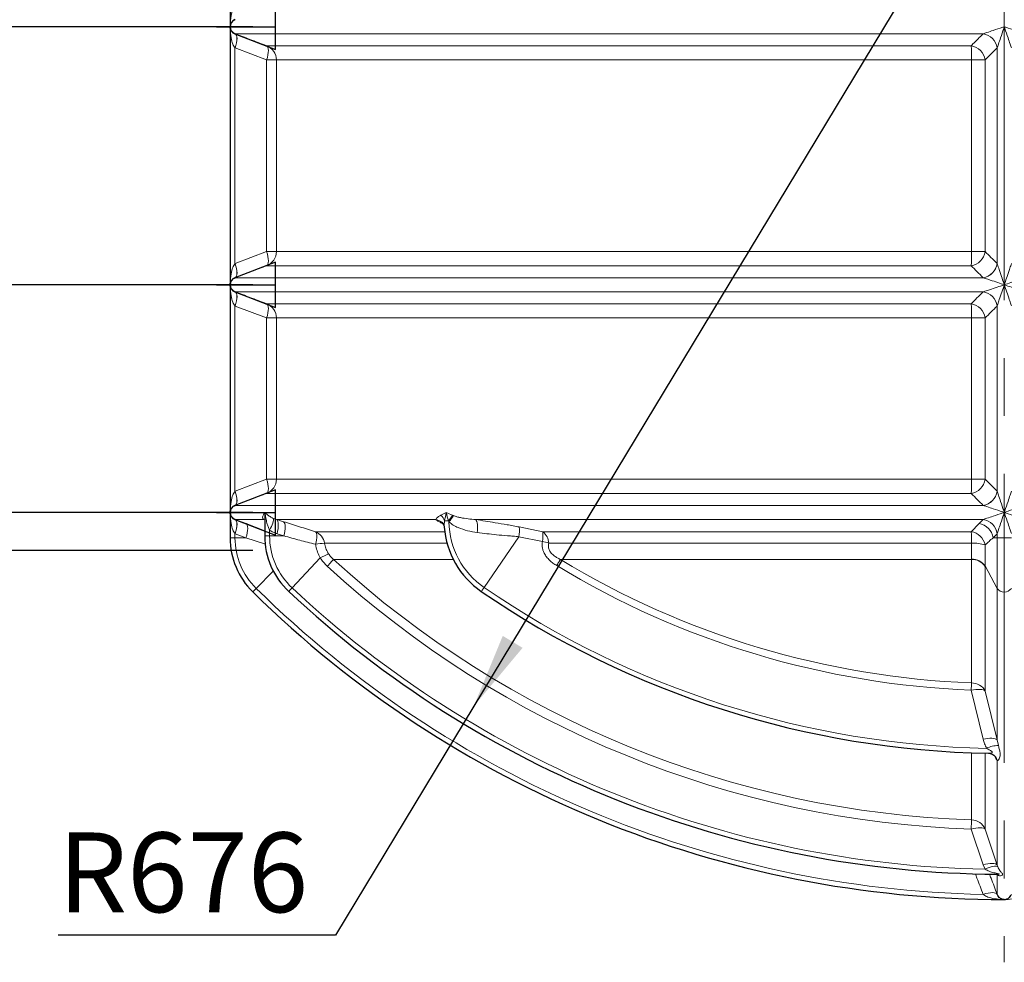
# Model space of a CAD drawing. Units: millimetres. Extents: x 0 to 420, y 0 to 297.
# Drawn here: x 69 to 112, y 110 to 152 of the extents above; entities that cross this region are included whole.
import ezdxf

# ---------------------------------------------------------------- set-up
doc = ezdxf.new("R2010")
doc.units = ezdxf.units.MM
doc.linetypes.add('CENTERX2', pattern=[20.32, 12.7, -2.54, 2.54, -2.54])
doc.layers.add('FORMAT', color=7, linetype='Continuous')
doc.styles.add('SLDTEXTSTYLE0', font='TXT', dxfattribs={"width": 0.75})
doc.dimstyles.new('SLDDIMSTYLE0', dxfattribs={"dimtxt": 3.5, "dimasz": 3.302, "dimexe": 0, "dimexo": 0.0625, "dimgap": 0.875, "dimtad": 1, "dimdec": 1, "dimlfac": 15, "dimrnd": 1e-09, "dimzin": 12, "dimdsep": 46, "dimtxsty": 'SLDTEXTSTYLE0', "dimsah": 1, "dimcen": 0.09, "dimadec": 0, "dimazin": 3, "dimtfac": 1, "dimtdec": 1, "dimtofl": 0, "dimtmove": 0, "dimatfit": 3, "dimfxl": 0, "dimfrac": 2, "dimtolj": 1, "dimtzin": 12, "dimarcsym": 0})
doc.dimstyles.new('SLDDIMSTYLE2', dxfattribs={"dimtxt": 3.5, "dimasz": 3.302, "dimexe": 0, "dimexo": 0.0625, "dimgap": 0.875, "dimtad": 0, "dimtih": 1, "dimtoh": 1, "dimdec": 1, "dimlfac": 15, "dimrnd": 1e-09, "dimzin": 12, "dimdsep": 46, "dimtxsty": 'SLDTEXTSTYLE0', "dimsah": 1, "dimcen": 0, "dimadec": 0, "dimazin": 3, "dimtfac": 1, "dimtdec": 1, "dimtofl": 0, "dimtmove": 0, "dimatfit": 3, "dimfxl": 0, "dimfrac": 2, "dimtolj": 1, "dimtzin": 12, "dimarcsym": 0})

# ---------------------------------------------------------------- blocks, each defined once
blk = doc.blocks.new('_D_10')
at = {"layer": 'FORMAT', "color": 7}
for p, q in [((78.84, 164.642), (57.712, 164.642)), ((58.712, 164.642), (58.712, 151.309)), ((78.84, 151.309), (57.712, 151.309))]:
    blk.add_line(p, q, dxfattribs=at)
for points in [[(58.712, 164.642), (58.204, 161.34), (59.22, 161.34)], [(58.712, 151.309), (59.22, 154.611), (58.204, 154.611)]]:
    blk.add_solid(points, dxfattribs=at)
at = {"layer": 'FORMAT', "color": 7, "insert": (54.201, 153.572), "char_height": 3.5, "attachment_point": 1, "rotation": 90, "style": 'SLDTEXTSTYLE0'}
blk.add_mtext('200', dxfattribs=at)
blk = doc.blocks.new('_D_11')
at = {"layer": 'FORMAT', "color": 7}
for p, q in [((78.84, 151.309), (57.712, 151.309)), ((58.712, 151.309), (58.712, 139.976)), ((78.84, 139.976), (57.712, 139.976))]:
    blk.add_line(p, q, dxfattribs=at)
for points in [[(58.712, 151.309), (58.204, 148.007), (59.22, 148.007)], [(58.712, 139.976), (59.22, 143.278), (58.204, 143.278)]]:
    blk.add_solid(points, dxfattribs=at)
at = {"layer": 'FORMAT', "color": 7, "insert": (54.201, 141.577), "char_height": 3.5, "attachment_point": 1, "rotation": 90, "style": 'SLDTEXTSTYLE0'}
blk.add_mtext('170', dxfattribs=at)
blk = doc.blocks.new('_D_12')
at = {"layer": 'FORMAT', "color": 7}
for p, q in [((78.84, 139.976), (57.712, 139.976)), ((58.712, 139.976), (58.712, 129.976)), ((78.84, 129.976), (57.712, 129.976))]:
    blk.add_line(p, q, dxfattribs=at)
for points in [[(58.712, 139.976), (58.204, 136.674), (59.22, 136.674)], [(58.712, 129.976), (59.22, 133.278), (58.204, 133.278)]]:
    blk.add_solid(points, dxfattribs=at)
at = {"layer": 'FORMAT', "color": 7, "insert": (54.201, 131.08), "char_height": 3.5, "attachment_point": 1, "rotation": 90, "style": 'SLDTEXTSTYLE0'}
blk.add_mtext('150', dxfattribs=at)
blk = doc.blocks.new('_D_13')
at = {"layer": 'FORMAT', "color": 7}
for p, q in [((111.84, 160.042), (88.542, 121.465)), ((88.542, 121.465), (82.467, 111.406)), ((82.467, 111.406), (70.287, 111.406))]:
    blk.add_line(p, q, dxfattribs=at)
blk.add_solid([(88.542, 121.465), (90.684, 124.029), (89.814, 124.554)], dxfattribs=at)
at = {"layer": 'FORMAT', "color": 7, "insert": (70.287, 115.918), "char_height": 3.5, "attachment_point": 1, "style": 'SLDTEXTSTYLE0'}
blk.add_mtext('R676', dxfattribs=at)
blk = doc.blocks.new('_D_14')
at = {"layer": 'FORMAT', "color": 7}
for p, q in [((136.507, 250.976), (168.878, 250.976)), ((167.878, 250.976), (167.878, 114.976)), ((112.84, 114.976), (168.878, 114.976))]:
    blk.add_line(p, q, dxfattribs=at)
for points in [[(167.878, 250.976), (167.37, 247.674), (168.386, 247.674)], [(167.878, 114.976), (168.386, 118.278), (167.37, 118.278)]]:
    blk.add_solid(points, dxfattribs=at)
at = {"layer": 'FORMAT', "color": 7, "insert": (163.366, 180.942), "char_height": 3.5, "attachment_point": 1, "rotation": 90, "style": 'SLDTEXTSTYLE0'}
blk.add_mtext('2040', dxfattribs=at)
blk = doc.blocks.new('_D_16')
at = {"layer": 'FORMAT', "color": 7}
for p, q in [((87.173, 250.976), (50.674, 250.976)), ((51.674, 128.309), (51.674, 250.976)), ((78.84, 128.309), (50.674, 128.309))]:
    blk.add_line(p, q, dxfattribs=at)
for points in [[(51.674, 250.976), (51.166, 247.674), (52.182, 247.674)], [(51.674, 128.309), (52.182, 131.611), (51.166, 131.611)]]:
    blk.add_solid(points, dxfattribs=at)
at = {"layer": 'FORMAT', "color": 7, "insert": (47.162, 186.808), "char_height": 3.5, "attachment_point": 1, "rotation": 90, "style": 'SLDTEXTSTYLE0'}
blk.add_mtext('1840', dxfattribs=at)

msp = doc.modelspace()

# ---------------------------------------------------------------- linework, layer by layer
at = {"color": 7, "linetype": 'Continuous', "lineweight": 30}
for p, q in [((77.84, 164.6423), (77.84, 151.309)), ((77.84, 151.309), (77.84, 139.9756)), ((77.84, 139.9756), (77.84, 129.9756)), ((77.84, 129.9756), (77.84, 128.8628)), ((79.3594, 129.6897), (79.3594, 128.947))]:
    msp.add_line(p, q, dxfattribs=at)
at = {"color": 7, "linetype": 'Continuous'}
for p, q in [((79.84, 150.309), (79.84, 152.309)), ((78.0534, 150.998), (79.84, 150.309)), ((79.84, 140.9756), (78.0534, 140.2866)), ((79.84, 138.9756), (79.84, 140.9756)), ((78.0534, 139.6646), (79.84, 138.9756)), ((79.84, 130.9756), (78.0534, 130.2866)), ((79.84, 128.9756), (79.84, 130.9756)), ((78.0534, 129.6646), (79.84, 128.9756))]:
    msp.add_line(p, q, dxfattribs=at)
at = {"color": 7, "linetype": 'CENTERX2'}
for p, q in [((77.2469, 151.309), (79.84, 151.309)), ((77.2469, 139.9756), (79.84, 139.9756)), ((77.2469, 129.9756), (79.84, 129.9756))]:
    msp.add_line(p, q, dxfattribs=at)
at = {"color": 8, "linetype": 'Continuous', "lineweight": 0}
for p, q in [((78.0662, 150.998), (78.0628, 150.9993)), ((110.9086, 150.998), (78.0662, 150.998)), ((110.9127, 150.9993), (110.9086, 150.998)), ((78.0543, 150.3799), (78.0645, 150.3759)), ((78.0543, 140.9047), (78.0543, 150.3799)), ((78.0645, 150.3759), (79.4443, 149.8515)), ((110.3853, 150.4736), (79.4459, 150.4736)), ((110.9973, 149.8515), (111.5247, 150.3759)), ((111.5247, 150.3759), (111.5286, 150.3799)), ((111.5286, 140.9047), (111.5286, 150.3799)), ((79.8722, 149.8515), (79.4443, 149.8515)), ((79.4443, 149.8515), (79.4443, 141.4331)), ((79.8722, 149.8515), (110.4044, 149.8515)), ((79.8722, 141.4331), (79.8722, 149.8515)), ((110.4044, 149.8515), (110.4044, 141.4331)), ((110.9973, 149.8515), (110.4044, 149.8515)), ((110.9973, 141.4331), (110.9973, 149.8515)), ((79.4443, 141.4331), (78.0645, 140.9087)), ((79.8722, 141.4331), (79.4443, 141.4331)), ((110.4044, 141.4331), (79.8722, 141.4331)), ((110.9973, 141.4331), (110.4044, 141.4331)), ((78.0645, 140.9087), (78.0543, 140.9047)), ((79.4459, 140.811), (110.3853, 140.811)), ((111.5286, 140.9047), (111.5247, 140.9087)), ((78.0628, 140.2853), (78.0662, 140.2866)), ((110.9086, 140.2866), (78.0662, 140.2866)), ((110.9086, 140.2866), (110.9127, 140.2853)), ((78.0662, 139.6646), (78.0628, 139.6659)), ((110.9086, 139.6646), (78.0662, 139.6646)), ((110.9127, 139.6659), (110.9086, 139.6646)), ((78.0543, 139.0466), (78.0645, 139.0426)), ((78.0543, 130.9047), (78.0543, 139.0466)), ((78.0645, 139.0426), (79.4443, 138.5182)), ((110.3853, 139.1402), (79.4459, 139.1402)), ((111.5247, 139.0426), (111.5286, 139.0466)), ((111.5286, 130.9047), (111.5286, 139.0466)), ((79.8722, 138.5182), (79.4443, 138.5182)), ((79.4443, 138.5182), (79.4443, 131.4331)), ((79.8722, 138.5182), (110.4044, 138.5182)), ((79.8722, 131.4331), (79.8722, 138.5182)), ((110.4044, 138.5182), (110.4044, 131.4331)), ((110.9973, 138.5182), (110.4044, 138.5182)), ((110.9973, 131.4331), (110.9973, 138.5182)), ((79.4443, 131.4331), (78.0645, 130.9087)), ((79.8722, 131.4331), (79.4443, 131.4331)), ((110.4044, 131.4331), (79.8722, 131.4331)), ((110.9973, 131.4331), (110.4044, 131.4331)), ((111.5247, 130.9087), (110.9973, 131.4331)), ((78.0645, 130.9087), (78.0543, 130.9047)), ((79.4459, 130.811), (110.3853, 130.811)), ((111.5286, 130.9047), (111.5247, 130.9087)), ((78.0628, 130.2853), (78.0662, 130.2866)), ((110.9086, 130.2866), (78.0662, 130.2866)), ((110.9086, 130.2866), (110.9127, 130.2853)), ((87.6437, 129.8358), (87.6042, 129.8523)), ((78.0662, 129.6646), (78.0628, 129.6659)), ((79.3139, 129.6646), (78.0662, 129.6646)), ((78.5381, 129.4848), (78.0662, 129.6646)), ((79.3594, 129.1729), (78.5381, 129.4848)), ((79.3586, 129.6496), (79.3139, 129.6646)), ((79.3139, 129.6646), (79.3594, 129.645)), ((79.8876, 129.6646), (79.7315, 129.7164)), ((86.8721, 129.6646), (79.8876, 129.6646)), ((80.1898, 129.569), (79.8876, 129.6646)), ((87.4346, 129.6057), (87.2613, 129.6057)), ((110.9086, 129.6646), (88.6251, 129.6646)), ((91.573, 129.1278), (90.5418, 129.3363)), ((110.7296, 129.4848), (110.3855, 129.1278)), ((110.9086, 129.6646), (110.7296, 129.4848)), ((110.9127, 129.6659), (110.9086, 129.6646)), ((77.84, 128.8628), (78.0543, 128.8628)), ((78.0543, 129.0466), (78.0645, 129.0426)), ((78.0543, 128.8628), (78.0543, 129.0466)), ((78.0543, 128.8628), (78.5364, 128.8628)), ((78.0645, 129.0426), (78.5364, 128.8628)), ((78.5364, 128.8628), (79.3918, 128.5761)), ((79.5733, 128.947), (79.3594, 128.947)), ((79.5733, 128.947), (79.5733, 129.1978)), ((80.2024, 128.947), (79.5733, 128.947)), ((79.8997, 129.0426), (80.2024, 128.947)), ((87.2678, 129.1278), (81.5942, 129.1278)), ((90.5216, 128.9114), (88.9936, 126.68)), ((90.5216, 128.9114), (91.5528, 128.7064)), ((110.3855, 129.1278), (91.573, 129.1278)), ((111.3443, 128.8628), (111.5247, 129.0426)), ((111.3443, 128.8628), (111.5286, 128.8628)), ((111.5247, 129.0426), (111.5286, 129.0466)), ((111.5286, 128.8628), (111.5286, 129.0466)), ((112.1514, 128.8628), (111.5286, 128.8628)), ((111.5286, 128.8628), (111.5286, 126.6391)), ((81.9827, 128.6248), (87.3675, 128.6248)), ((91.8333, 128.6248), (110.4042, 128.6248)), ((81.8006, 127.9787), (80.5648, 126.6596)), ((87.6403, 127.9122), (82.3797, 127.9122)), ((110.3995, 127.9122), (92.3462, 127.9122)), ((110.3997, 127.9234), (110.3995, 127.9122)), ((110.3995, 127.9122), (110.3995, 122.4887)), ((111.0008, 127.6234), (111.5286, 126.6391)), ((111.0009, 127.6067), (111.0008, 127.6234)), ((111.0009, 122.1316), (111.0009, 127.6067)), ((78.9862, 126.6391), (79.737, 127.4024)), ((111.5286, 126.6391), (111.5286, 119.9823)), ((110.3873, 122.1719), (110.9115, 120.0176)), ((111.5286, 119.9823), (111.0009, 122.1316)), ((111.5793, 119.7326), (111.5286, 119.9823)), ((110.3995, 119.4189), (110.3995, 116.4743)), ((111.0009, 116.06), (111.0009, 119.402)), ((111.5286, 119.0727), (111.5286, 114.4874)), ((110.3861, 116.0686), (110.9108, 114.4948)), ((111.5286, 114.4874), (111.0009, 116.06)), ((110.9108, 114.4948), (110.9929, 114.3058)), ((111.5561, 114.4069), (111.5286, 114.4874)), ((111.5286, 114.0851), (111.5286, 113.1991))]:
    msp.add_line(p, q, dxfattribs=at)
at = {"color": 8, "linetype": 'Continuous', "lineweight": 0, "flags": 128}
for points in [[(78.0628, 150.9993), (78.0953, 150.9737), (78.119, 150.9292), (78.133, 150.8673), (78.1369, 150.7898), (78.1307, 150.6993), (78.1144, 150.5987), (78.0887, 150.4911), (78.0543, 150.3799)], [(78.0662, 150.998), (78.0993, 150.9726), (78.1236, 150.9282), (78.1384, 150.8661), (78.1432, 150.7883), (78.1379, 150.6973), (78.1227, 150.5961), (78.0979, 150.4878), (78.0645, 150.3759)], [(79.4459, 150.4736), (79.4786, 150.4477), (79.5026, 150.4029), (79.5173, 150.3406), (79.5221, 150.2629), (79.5169, 150.172), (79.5018, 150.071), (79.4773, 149.963), (79.4443, 149.8515)], [(79.4443, 141.4331), (79.4773, 141.3216), (79.5018, 141.2136), (79.5169, 141.1126), (79.5221, 141.0217), (79.5173, 140.9439), (79.5026, 140.8817), (79.4786, 140.8369), (79.4459, 140.811)], [(78.0543, 140.9047), (78.0887, 140.7935), (78.1144, 140.6859), (78.1307, 140.5853), (78.1369, 140.4948), (78.133, 140.4173), (78.119, 140.3554), (78.0953, 140.3109), (78.0628, 140.2853)], [(78.0645, 140.9087), (78.0979, 140.7968), (78.1227, 140.6885), (78.1379, 140.5873), (78.1432, 140.4963), (78.1384, 140.4185), (78.1236, 140.3564), (78.0993, 140.312), (78.0662, 140.2866)], [(78.0628, 139.6659), (78.0953, 139.6404), (78.119, 139.5959), (78.133, 139.5339), (78.1369, 139.4565), (78.1307, 139.366), (78.1144, 139.2653), (78.0887, 139.1577), (78.0543, 139.0466)], [(78.0662, 139.6646), (78.0993, 139.6393), (78.1236, 139.5948), (78.1384, 139.5327), (78.1432, 139.455), (78.1379, 139.364), (78.1227, 139.2628), (78.0979, 139.1545), (78.0645, 139.0426)], [(79.4459, 139.1402), (79.4786, 139.1144), (79.5026, 139.0696), (79.5173, 139.0073), (79.5221, 138.9295), (79.5169, 138.8387), (79.5018, 138.7377), (79.4773, 138.6297), (79.4443, 138.5182)], [(79.4443, 131.4331), (79.4773, 131.3215), (79.5018, 131.2136), (79.5169, 131.1126), (79.5221, 131.0217), (79.5173, 130.9439), (79.5026, 130.8817), (79.4786, 130.8369), (79.4459, 130.811)], [(78.0543, 130.9047), (78.0887, 130.7935), (78.1144, 130.6859), (78.1307, 130.5853), (78.1369, 130.4948), (78.133, 130.4173), (78.119, 130.3554), (78.0953, 130.3109), (78.0628, 130.2853)], [(78.0645, 130.9087), (78.0979, 130.7968), (78.1227, 130.6885), (78.1379, 130.5873), (78.1432, 130.4963), (78.1384, 130.4185), (78.1236, 130.3564), (78.0993, 130.312), (78.0662, 130.2866)], [(78.0628, 129.6659), (78.0953, 129.6404), (78.119, 129.5959), (78.133, 129.5339), (78.1369, 129.4565), (78.1307, 129.366), (78.1144, 129.2653), (78.0887, 129.1577), (78.0543, 129.0466)], [(78.0662, 129.6646), (78.0993, 129.6393), (78.1236, 129.5948), (78.1384, 129.5327), (78.1432, 129.455), (78.1379, 129.364), (78.1227, 129.2628), (78.0979, 129.1545), (78.0645, 129.0426)], [(78.5381, 129.4848), (78.571, 129.4593), (78.5953, 129.4148), (78.61, 129.3526), (78.6149, 129.2748), (78.6096, 129.1839), (78.5944, 129.0827), (78.5697, 128.9746), (78.5364, 128.8628)], [(79.7315, 129.7164), (79.7399, 129.6782), (79.7399, 129.63), (79.7313, 129.5727), (79.7144, 129.5076), (79.6896, 129.436), (79.6573, 129.3595), (79.6183, 129.2795), (79.5733, 129.1978)], [(79.8876, 129.6646), (79.9163, 129.6314), (79.938, 129.5817), (79.9518, 129.517), (79.9576, 129.439), (79.9551, 129.35), (79.9443, 129.2524), (79.9257, 129.149), (79.8997, 129.0426)], [(80.1898, 129.569), (80.2185, 129.5356), (80.2401, 129.4859), (80.254, 129.4211), (80.2598, 129.3432), (80.2573, 129.2542), (80.2467, 129.1567), (80.2282, 129.0533), (80.2024, 128.947)], [(88.6935, 129.0944), (88.7022, 129.1884), (88.7059, 129.2794), (88.7045, 129.3655), (88.6979, 129.4448), (88.6864, 129.5158), (88.6702, 129.5769), (88.6496, 129.6268), (88.6251, 129.6646)], [(81.5942, 129.1278), (81.616, 129.0985), (81.6321, 129.0553), (81.6421, 128.9992), (81.6457, 128.9316), (81.6428, 128.854), (81.6336, 128.7683), (81.6183, 128.6765), (81.5971, 128.5807)], [(82.1054, 127.613), (82.154, 127.666), (82.1996, 127.7158), (82.2417, 127.7616), (82.2796, 127.803), (82.3127, 127.8391), (82.3407, 127.8697), (82.3632, 127.8942), (82.3797, 127.9122)], [(92.1818, 127.6412), (92.2064, 127.6817), (92.2301, 127.7208), (92.2528, 127.7582), (92.2743, 127.7937), (92.2945, 127.827), (92.3133, 127.858), (92.3306, 127.8865), (92.3462, 127.9122)], [(78.8359, 126.4863), (78.838, 126.4885), (78.8546, 126.5053), (78.8864, 126.5377), (78.9314, 126.5834), (78.9862, 126.6391)], [(80.5648, 126.6596), (80.5114, 126.6026), (80.4677, 126.5559), (80.4367, 126.5228), (80.4206, 126.5057), (80.4185, 126.5035)], [(88.9936, 126.68), (88.9495, 126.6157), (88.9134, 126.5629), (88.8877, 126.5254), (88.8744, 126.506), (88.8728, 126.5036)], [(110.3873, 122.1719), (110.3892, 122.2193), (110.3909, 122.265), (110.3926, 122.3087), (110.3942, 122.3501), (110.3957, 122.3891), (110.3971, 122.4253), (110.3983, 122.4586), (110.3995, 122.4887)], [(110.3873, 122.1719), (110.4895, 122.1897), (110.5888, 122.2011), (110.683, 122.2059), (110.7695, 122.2039), (110.8463, 122.1952), (110.9115, 122.18), (110.9635, 122.1586), (111.0009, 122.1316)], [(111.5286, 119.9823), (111.4917, 120.0095), (111.4398, 120.0309), (111.3744, 120.0459), (111.2971, 120.0541), (111.2098, 120.0553), (111.1148, 120.0495), (111.0145, 120.0368), (110.9115, 120.0176)], [(111.5286, 119.0727), (111.4996, 119.163), (111.4593, 119.2362)], [(110.3861, 116.0686), (110.3884, 116.1404), (110.3907, 116.2079), (110.3927, 116.2701), (110.3946, 116.3261), (110.3962, 116.3752), (110.3976, 116.4166), (110.3987, 116.4498), (110.3995, 116.4743)], [(110.3861, 116.0686), (110.4928, 116.0958), (110.5963, 116.1155), (110.6936, 116.127), (110.782, 116.1301), (110.8589, 116.1247), (110.9221, 116.1109), (110.9699, 116.0892), (111.0009, 116.06)], [(110.9108, 114.4948), (111.0183, 114.5228), (111.1226, 114.5431), (111.2206, 114.5551), (111.3095, 114.5584), (111.3868, 114.5531), (111.4502, 114.5392), (111.498, 114.5171), (111.5286, 114.4874)], [(110.9929, 114.3058), (111.0863, 114.347), (111.1773, 114.3813), (111.2636, 114.4078), (111.343, 114.4257), (111.4136, 114.4347), (111.4736, 114.4345), (111.5215, 114.4252), (111.5561, 114.4069)], [(110.9106, 113.1991), (111.0223, 113.2321), (111.1302, 113.2564), (111.2309, 113.2713), (111.3213, 113.2763), (111.3985, 113.2713), (111.46, 113.2564), (111.5038, 113.2321), (111.5286, 113.1991)]]:
    msp.add_lwpolyline(points, dxfattribs=at)
at = {"color": 7, "linetype": 'Continuous'}
for centre in [(78.1733, 151.309), (78.1733, 139.9756), (78.1733, 129.9756)]:
    msp.add_arc(centre, 0.3333, 111.0888, 248.9112, dxfattribs=at)
at = {"color": 8, "linetype": 'Continuous', "lineweight": 0}
for centre, radius, start, end in [((110.7983, 150.2726), 0.7337, 8.09916, 81.35311), ((110.8007, 150.272), 0.7359, 8.4339, 81.24749), ((79.2056, 149.8517), 0.6667, 359.98469, 68.87264), ((110.271, 149.7491), 0.7334, 8.03081, 81.03438), ((103.1984, 149.941), 7.2066, 359.28846, 4.23766), ((79.2056, 141.4329), 0.6666, 291.12695, 0.01504), ((110.271, 141.5355), 0.7334, 278.96528, 351.9688), ((103.1985, 141.3436), 7.2065, 355.7623, 0.71154), ((110.7983, 141.012), 0.7337, 278.64662, 351.90037), ((110.8007, 141.0126), 0.7359, 278.75262, 351.56526), ((110.7983, 138.9392), 0.7337, 8.09961, 81.35267), ((110.8007, 138.9386), 0.7359, 8.43427, 81.24712), ((79.2056, 138.5184), 0.6667, 359.98469, 68.87264), ((110.271, 138.4157), 0.7335, 8.03194, 81.03325), ((103.1984, 138.6077), 7.2066, 359.28846, 4.23766), ((79.2056, 131.4329), 0.6666, 291.12617, 0.01582), ((110.271, 131.5355), 0.7334, 278.96528, 351.9688), ((103.1988, 131.3436), 7.2062, 355.76222, 0.71162), ((110.7983, 131.012), 0.7338, 278.64809, 351.89964), ((110.8007, 131.0126), 0.7359, 278.75288, 351.56573), ((86.681, 129.3915), 0.6186, 20.25885, 48.16061), ((86.3739, 130.5165), 1.3981, 319.34442, 331.63477), ((86.2571, 130.5943), 1.5805, 319.08946, 331.32106), ((86.8083, 129.1815), 0.4873, 50.58274, 82.4735), ((90.997, 129.6057), 3.5458, 180.74984, 235.59675), ((89.1884, 129.1875), 1.3616, 348.30041, 6.27403), ((110.618, 128.7597), 0.7336, 8.07694, 81.24674), ((110.7983, 128.9392), 0.7338, 8.10036, 81.35191), ((110.8007, 128.9386), 0.7359, 8.43503, 81.24636), ((81.1733, 128.8628), 3.119, 180, 225.47507), ((82.7078, 128.947), 3.1345, 180, 226.86687), ((81.333, 128.5246), 0.6574, 8.77145, 66.58698), ((90.1494, 128.985), 1.4307, 348.77169, 5.73124), ((91.1592, 128.5948), 0.6748, 2.54681, 52.17682), ((110.2818, 128.4054), 0.7299, 11.35145, 81.83476), ((104.3493, 128.6518), 6.0549, 359.7447, 4.50921), ((82.2237, 124.8156), 3.8169, 93.62029, 99.44836), ((91.2409, 127.11), 1.6265, 68.63956, 78.94514), ((110.4766, 126.8322), 1.7941, 73.12317, 92.31281), ((82.8814, 126.2326), 2.0535, 110.41517, 121.75841), ((111.84, 160.0423), 43.9978, 227.48211, 268.1063), ((111.84, 160.0423), 43.5918, 227.48211, 268.1063), ((111.84, 160.0423), 37.8983, 238.75419, 267.80329), ((111.84, 160.0423), 37.5812, 238.75419, 267.80329), ((110.4271, 127.2218), 0.691, 33.85491, 92.28807), ((110.4308, 127.2333), 0.6908, 34.38307, 92.57848), ((111.84, 160.0423), 46.8524, 225.47507, 268.86343), ((111.84, 160.0423), 45.7444, 226.86687, 268.93888), ((111.84, 160.0423), 40.4351, 235.59675, 268.89834), ((111.84, 126.8631), 0.3835, 215.72773, 324.27227), ((110.4085, 121.8189), 0.6698, 27.83047, 90.77509), ((111.5238, 118.785), 0.9493, 86.64523, 119.06752), ((110.3846, 115.809), 0.6655, 22.1661, 88.71811)]:
    msp.add_arc(centre, radius, start, end, dxfattribs=at)
at = {"color": 7, "linetype": 'Continuous', "lineweight": 30}
for centre, radius, start, end in [((90.997, 129.6057), 3.7597, 184.11394, 235.59675), ((81.1733, 128.8628), 3.3333, 180, 225.47507), ((82.7078, 128.947), 3.3484, 180, 226.86687), ((111.84, 160.0423), 47.0667, 225.47507, 269.99885), ((111.84, 160.0423), 45.9582, 226.86687, 269.61327), ((111.84, 160.0423), 40.649, 235.59675, 269.02163)]:
    msp.add_arc(centre, radius, start, end, dxfattribs=at)
at = {"color": 8, "linetype": 'Continuous', "lineweight": 0}
for points, knots in [([(78.0543, 152.238), (78.0359, 152.2127), (77.9987, 152.1612), (77.9339, 152.0145), (77.8658, 151.7542), (77.8421, 151.4958), (77.84, 151.3329), (77.84, 151.3095), (77.84, 151.309)], [0, 0, 0, 0, 0.0953959, 0.1934975, 0.4924077, 0.926878, 0.9983565, 1, 1, 1, 1]), ([(77.84, 151.309), (77.84, 151.3084), (77.84, 151.285), (77.8421, 151.1222), (77.8656, 150.8637), (77.9342, 150.6039), (77.9982, 150.4569), (78.0356, 150.4055), (78.0543, 150.3799)], [0, 0, 0, 0, 0.0016434, 0.0731191, 0.5075721, 0.8064704, 0.9034517, 1, 1, 1, 1]), ([(79.4459, 150.4736), (79.1992, 150.5671), (78.7392, 150.7415), (78.2794, 150.9167), (78.0662, 150.998)], [0, 0, 0, 0, 0.5362159, 1, 1, 1, 1]), ([(110.9086, 150.998), (110.7601, 150.8488), (110.5857, 150.6737), (110.4112, 150.4994), (110.3853, 150.4736)], [0, 0, 0, 0, 0.85144761, 1, 1, 1, 1]), ([(111.84, 151.309), (111.8395, 151.3088), (111.8161, 151.301), (111.6539, 151.2465), (111.3957, 151.1602), (111.1368, 151.0737), (110.9899, 151.0248), (110.9384, 151.0078), (110.9127, 150.9993)], [0, 0, 0, 0, 0.0016315, 0.0726917, 0.505169, 0.804469, 0.9024361, 1, 1, 1, 1]), ([(111.5286, 150.3799), (111.537, 150.4055), (111.5537, 150.4569), (111.6024, 150.6039), (111.6894, 150.8637), (111.7768, 151.1222), (111.8319, 151.285), (111.8398, 151.3084), (111.84, 151.309)], [0, 0, 0, 0, 0.0965483, 0.1935296, 0.4924279, 0.9268809, 0.9983566, 1, 1, 1, 1]), ([(111.84, 151.309), (111.8405, 151.3088), (111.8639, 151.301), (112.0261, 151.2465), (112.2843, 151.1602), (112.5432, 151.0737), (112.69, 151.0248), (112.7416, 151.0078), (112.7673, 150.9993)], [0, 0, 0, 0, 0.0016315, 0.07269173, 0.50516904, 0.80446902, 0.90243606, 1, 1, 1, 1]), ([(112.1514, 150.3799), (112.143, 150.4055), (112.1263, 150.4569), (112.0776, 150.6039), (111.9906, 150.8637), (111.9031, 151.1222), (111.8481, 151.285), (111.8402, 151.3084), (111.84, 151.309)], [0, 0, 0, 0, 0.0965483, 0.1935296, 0.4924279, 0.9268809, 0.9983566, 1, 1, 1, 1]), ([(111.5247, 140.9087), (111.4345, 140.9986), (111.2587, 141.1738), (111.0828, 141.3482), (110.9973, 141.4331)], [0, 0, 0, 0, 0.5133556, 1, 1, 1, 1]), ([(78.0543, 140.9047), (78.0359, 140.8793), (77.9987, 140.8278), (77.9339, 140.6812), (77.8658, 140.4209), (77.8421, 140.1625), (77.84, 139.9996), (77.84, 139.9762), (77.84, 139.9756)], [0, 0, 0, 0, 0.0953966, 0.193492, 0.4924042, 0.9268775, 0.9983565, 1, 1, 1, 1]), ([(78.0662, 140.2866), (78.4577, 140.4358), (78.9174, 140.6109), (79.3775, 140.7852), (79.4459, 140.811)], [0, 0, 0, 0, 0.85144761, 1, 1, 1, 1]), ([(110.3853, 140.811), (110.4702, 140.7262), (110.6447, 140.5518), (110.8191, 140.3766), (110.9086, 140.2866)], [0, 0, 0, 0, 0.4866308, 1, 1, 1, 1]), ([(111.84, 139.9756), (111.8398, 139.9762), (111.8074, 140.0718), (111.7369, 140.2804), (111.6429, 140.5594), (111.5698, 140.7785), (111.5389, 140.8732), (111.5286, 140.9047)], [0, 0, 0, 0, 0.0016435, 0.2981385, 0.6488268, 0.883336, 1, 1, 1, 1]), ([(111.84, 139.9756), (111.8402, 139.9762), (111.8726, 140.0718), (111.943, 140.2804), (112.0371, 140.5594), (112.1102, 140.7785), (112.1411, 140.8732), (112.1514, 140.9047)], [0, 0, 0, 0, 0.0016435, 0.2981385, 0.6488268, 0.883336, 1, 1, 1, 1]), ([(110.9127, 140.2853), (110.9443, 140.2748), (111.039, 140.2435), (111.2577, 140.1705), (111.5363, 140.0774), (111.7442, 140.0076), (111.8395, 139.9758), (111.84, 139.9756)], [0, 0, 0, 0, 0.1181033, 0.353678, 0.7035171, 0.9983684, 1, 1, 1, 1]), ([(112.7673, 140.2853), (112.7357, 140.2748), (112.641, 140.2435), (112.4223, 140.1705), (112.1437, 140.0774), (111.9358, 140.0076), (111.8405, 139.9758), (111.84, 139.9756)], [0, 0, 0, 0, 0.1181033, 0.353678, 0.7035171, 0.9983684, 1, 1, 1, 1]), ([(77.84, 139.9756), (77.84, 139.9751), (77.84, 139.9516), (77.8421, 139.7888), (77.8656, 139.5303), (77.9342, 139.2706), (77.9982, 139.1236), (78.0356, 139.0722), (78.0543, 139.0466)], [0, 0, 0, 0, 0.0016508, 0.07312647, 0.50757208, 0.80647037, 0.90345171, 1, 1, 1, 1]), ([(111.84, 139.9756), (111.8395, 139.9755), (111.7327, 139.9393), (111.5138, 139.8666), (111.2294, 139.7712), (111.0235, 139.7026), (110.9386, 139.6745), (110.9127, 139.6659)], [0, 0, 0, 0, 0.0016341, 0.3326412, 0.6796801, 0.9023883, 1, 1, 1, 1]), ([(111.5286, 139.0466), (111.537, 139.0723), (111.5647, 139.1572), (111.6334, 139.3635), (111.7293, 139.6485), (111.8036, 139.8678), (111.8398, 139.9751), (111.84, 139.9756)], [0, 0, 0, 0, 0.0963771, 0.3178607, 0.6655367, 0.9983491, 1, 1, 1, 1]), ([(112.1514, 139.0466), (112.143, 139.0723), (112.1153, 139.1572), (112.0466, 139.3635), (111.9507, 139.6485), (111.8764, 139.8678), (111.8402, 139.9751), (111.84, 139.9756)], [0, 0, 0, 0, 0.0963771, 0.3178607, 0.6655367, 0.9983491, 1, 1, 1, 1]), ([(111.84, 139.9756), (111.8405, 139.9755), (111.9472, 139.9393), (112.1662, 139.8666), (112.4506, 139.7712), (112.6565, 139.7026), (112.7414, 139.6745), (112.7673, 139.6659)], [0, 0, 0, 0, 0.00163405, 0.3326412, 0.67968013, 0.90238832, 1, 1, 1, 1]), ([(79.4459, 139.1402), (79.1992, 139.2337), (78.7392, 139.4081), (78.2794, 139.5834), (78.0662, 139.6646)], [0, 0, 0, 0, 0.5362142, 1, 1, 1, 1]), ([(110.9086, 139.6646), (110.8191, 139.5747), (110.6447, 139.3995), (110.4702, 139.2251), (110.3853, 139.1402)], [0, 0, 0, 0, 0.5133709, 1, 1, 1, 1]), ([(110.9973, 138.5182), (111.0828, 138.6031), (111.2587, 138.7774), (111.4345, 138.9527), (111.5247, 139.0426)], [0, 0, 0, 0, 0.4866461, 1, 1, 1, 1]), ([(78.0543, 130.9047), (78.0359, 130.8793), (77.9987, 130.8278), (77.9339, 130.6812), (77.8658, 130.4209), (77.8421, 130.1624), (77.84, 129.9996), (77.84, 129.9762), (77.84, 129.9756)], [0, 0, 0, 0, 0.0953959, 0.1934905, 0.4924006, 0.9268707, 0.9983491, 1, 1, 1, 1]), ([(78.0662, 130.2866), (78.4577, 130.4357), (78.9174, 130.6109), (79.3775, 130.7852), (79.4459, 130.811)], [0, 0, 0, 0, 0.8514462, 1, 1, 1, 1]), ([(110.3853, 130.811), (110.4789, 130.7175), (110.6533, 130.5431), (110.8277, 130.3679), (110.9086, 130.2866)], [0, 0, 0, 0, 0.536215, 1, 1, 1, 1]), ([(111.84, 129.9756), (111.8398, 129.9762), (111.8319, 129.9996), (111.7767, 130.1624), (111.6894, 130.421), (111.6024, 130.6807), (111.5537, 130.8277), (111.537, 130.8791), (111.5286, 130.9047)], [0, 0, 0, 0, 0.0016508, 0.07312643, 0.50757916, 0.80647728, 0.90345176, 1, 1, 1, 1]), ([(111.84, 129.9756), (111.8402, 129.9762), (111.8481, 129.9996), (111.9032, 130.1624), (111.9906, 130.421), (112.0776, 130.6807), (112.1263, 130.8277), (112.143, 130.8791), (112.1514, 130.9047)], [0, 0, 0, 0, 0.0016508, 0.07312643, 0.50757916, 0.80647728, 0.90345176, 1, 1, 1, 1]), ([(110.9127, 130.2853), (110.9384, 130.2768), (110.99, 130.2598), (111.1368, 130.2109), (111.3958, 130.1245), (111.6538, 130.0377), (111.8161, 129.9837), (111.8395, 129.9758), (111.84, 129.9756)], [0, 0, 0, 0, 0.09756186, 0.19553112, 0.49482862, 0.92730828, 0.99836601, 1, 1, 1, 1]), ([(112.7673, 130.2853), (112.7416, 130.2768), (112.69, 130.2598), (112.5432, 130.2109), (112.2842, 130.1245), (112.0262, 130.0377), (111.8638, 129.9837), (111.8405, 129.9758), (111.84, 129.9756)], [0, 0, 0, 0, 0.09756186, 0.19553112, 0.49482862, 0.92730828, 0.99836601, 1, 1, 1, 1]), ([(77.84, 129.9756), (77.84, 129.9751), (77.84, 129.9516), (77.8421, 129.7888), (77.8658, 129.5304), (77.9337, 129.2708), (77.9984, 129.1241), (78.0355, 129.0726), (78.0543, 129.0466)], [0, 0, 0, 0, 0.00164347, 0.07312282, 0.50759816, 0.80651183, 0.90233822, 1, 1, 1, 1]), ([(79.3745, 129.9756), (79.3743, 129.9755), (79.3656, 129.9656), (79.3187, 129.9096), (79.2672, 129.8224), (79.2603, 129.7373), (79.2818, 129.6896), (79.3031, 129.673), (79.3139, 129.6646)], [0, 0, 0, 0, 0.001623, 0.091035, 0.5167949, 0.8092598, 0.9037191, 1, 1, 1, 1]), ([(79.3675, 129.6897), (79.3653, 129.7554), (79.362, 129.8498), (79.3715, 129.9456), (79.3744, 129.9751), (79.3745, 129.9756)], [0, 0, 0, 0, 0.6911476, 0.9944865, 1, 1, 1, 1]), ([(79.7315, 129.7164), (79.6985, 129.733), (79.632, 129.7666), (79.5398, 129.8271), (79.4508, 129.8966), (79.398, 129.9492), (79.3746, 129.9755), (79.3745, 129.9756)], [0, 0, 0, 0, 0.2017807, 0.4060704, 0.7008149, 0.9980088, 1, 1, 1, 1]), ([(79.3745, 129.9756), (79.3745, 129.9751), (79.3824, 129.8967), (79.4041, 129.7396), (79.4506, 129.5316), (79.5054, 129.3495), (79.5506, 129.2485), (79.5733, 129.1978)], [0, 0, 0, 0, 0.0020009, 0.2977083, 0.5954148, 0.7967817, 1, 1, 1, 1]), ([(87.0936, 129.8523), (87.0603, 129.8321), (86.9877, 129.788), (86.901, 129.7207), (86.8812, 129.6822), (86.8721, 129.6646)], [0, 0, 0, 0, 0.3158343, 0.6875034, 1, 1, 1, 1]), ([(87.3304, 129.9756), (87.33, 129.9755), (87.2448, 129.9344), (87.169, 129.8933), (87.0936, 129.8523)], [0, 0, 0, 0, 0.0042581, 1, 1, 1, 1]), ([(87.2613, 129.6057), (87.2812, 129.7284), (87.3012, 129.8516), (87.3303, 129.9751), (87.3304, 129.9756)], [0, 0, 0, 0, 0.9957317, 1, 1, 1, 1]), ([(87.6042, 129.8523), (87.5103, 129.8933), (87.4161, 129.9344), (87.3307, 129.9755), (87.3304, 129.9756)], [0, 0, 0, 0, 0.995742, 1, 1, 1, 1]), ([(87.3304, 129.9756), (87.3305, 129.9751), (87.3595, 129.8516), (87.3971, 129.7283), (87.4346, 129.6057)], [0, 0, 0, 0, 0.0042671, 1, 1, 1, 1]), ([(88.6251, 129.6646), (88.5134, 129.6735), (88.2898, 129.6912), (88.0151, 129.7332), (87.799, 129.7804), (87.6956, 129.8173), (87.6437, 129.8358)], [0, 0, 0, 0, 0.3357021, 0.6721757, 0.8356939, 1, 1, 1, 1]), ([(111.84, 129.9756), (111.8395, 129.9755), (111.8161, 129.9677), (111.6539, 129.9132), (111.3957, 129.8269), (111.1368, 129.7404), (110.9899, 129.6915), (110.9384, 129.6745), (110.9127, 129.6659)], [0, 0, 0, 0, 0.0016315, 0.0726894, 0.5051701, 0.8044707, 0.9024379, 1, 1, 1, 1]), ([(111.5286, 129.0466), (111.537, 129.0722), (111.5537, 129.1236), (111.6024, 129.2706), (111.6894, 129.5303), (111.7768, 129.7888), (111.8319, 129.9516), (111.8398, 129.9751), (111.84, 129.9756)], [0, 0, 0, 0, 0.096549, 0.1935242, 0.4924245, 0.9268804, 0.9983566, 1, 1, 1, 1]), ([(111.84, 129.9756), (111.8405, 129.9755), (111.8639, 129.9677), (112.0261, 129.9132), (112.2842, 129.8269), (112.5432, 129.7404), (112.69, 129.6915), (112.7416, 129.6745), (112.7673, 129.6659)], [0, 0, 0, 0, 0.0016315, 0.0726894, 0.5051701, 0.8044707, 0.9024379, 1, 1, 1, 1]), ([(112.1514, 129.0466), (112.143, 129.0722), (112.1263, 129.1236), (112.0776, 129.2706), (111.9906, 129.5303), (111.9031, 129.7888), (111.8481, 129.9516), (111.8402, 129.9751), (111.84, 129.9756)], [0, 0, 0, 0, 0.096549, 0.1935242, 0.4924245, 0.9268804, 0.9983566, 1, 1, 1, 1]), ([(81.5942, 129.1278), (81.3589, 129.2017), (80.8881, 129.3495), (80.4226, 129.4958), (80.1898, 129.569)], [0, 0, 0, 0, 0.4998223, 1, 1, 1, 1]), ([(86.8721, 129.6646), (86.9028, 129.6422), (86.9652, 129.5966), (87.0743, 129.5342), (87.1556, 129.4957), (87.1863, 129.4811)], [0, 0, 0, 0, 0.3765811, 0.7644517, 1, 1, 1, 1]), ([(87.2512, 129.3362), (87.2482, 129.3737), (87.2411, 129.4613), (87.2539, 129.5531), (87.2613, 129.6057)], [0, 0, 0, 0, 0.4279327, 1, 1, 1, 1]), ([(87.4515, 129.5592), (87.5135, 129.5104), (87.6391, 129.4114), (87.9124, 129.2794), (88.2644, 129.1628), (88.5496, 129.1173), (88.6935, 129.0944)], [0, 0, 0, 0, 0.1734374, 0.3517977, 0.6728064, 1, 1, 1, 1]), ([(90.5418, 129.3363), (90.452, 129.3541), (90.2723, 129.3898), (89.9163, 129.4526), (89.3654, 129.5439), (88.908, 129.6185), (88.6251, 129.6646)], [0, 0, 0, 0, 0.13720094, 0.27448202, 0.55130927, 1, 1, 1, 1]), ([(79.5733, 129.1978), (79.6248, 129.1663), (79.7287, 129.1028), (79.8423, 129.0628), (79.8997, 129.0426)], [0, 0, 0, 0, 0.4953048, 1, 1, 1, 1]), ([(80.2024, 128.947), (80.4325, 128.8813), (80.8928, 128.7497), (81.3623, 128.637), (81.5971, 128.5807)], [0, 0, 0, 0, 0.4998083, 1, 1, 1, 1]), ([(88.6935, 129.0944), (88.9735, 129.0595), (89.4136, 129.0047), (89.9414, 128.9565), (90.2702, 128.9344), (90.4379, 128.9191), (90.5216, 128.9114)], [0, 0, 0, 0, 0.4660091, 0.7325572, 0.8663352, 1, 1, 1, 1]), ([(110.9974, 128.549), (111.0532, 128.599), (111.1104, 128.6504), (111.2263, 128.7553), (111.2851, 128.8088), (111.3443, 128.8628)], [0, 0, 0, 0, 0.5, 0.5, 1, 1, 1, 1]), ([(81.5971, 128.5807), (81.6014, 128.5536), (81.6199, 128.436), (81.6753, 128.2286), (81.7584, 128.0627), (81.8006, 127.9787)], [0, 0, 0, 0, 0.1283122, 0.5583385, 1, 1, 1, 1]), ([(82.1651, 128.1572), (82.1291, 128.2198), (82.056, 128.347), (82.0048, 128.5089), (81.9868, 128.6034), (81.9827, 128.6248)], [0, 0, 0, 0, 0.4285473, 0.8702656, 1, 1, 1, 1]), ([(91.5528, 128.7064), (91.5465, 128.6256), (91.5364, 128.4971), (91.5775, 128.3216), (91.6381, 128.171), (91.7355, 128.0189), (91.8674, 127.8736), (92.0174, 127.7467), (92.1269, 127.6764), (92.1818, 127.6412)], [0, 0, 0, 0, 0.1901216, 0.3021473, 0.4142094, 0.5613278, 0.7087283, 0.8542925, 1, 1, 1, 1]), ([(92.3462, 127.9122), (92.2999, 127.9351), (92.2073, 127.9808), (92.0694, 128.0715), (91.958, 128.1709), (91.8707, 128.2889), (91.8315, 128.3833), (91.8113, 128.5025), (91.8237, 128.5713), (91.8333, 128.6248)], [0, 0, 0, 0, 0.1604743, 0.3207211, 0.5083482, 0.614754, 0.7707027, 0.8216548, 1, 1, 1, 1]), ([(110.4042, 128.6248), (110.404, 128.5528), (110.4036, 128.4066), (110.4025, 128.2173), (110.4012, 128.054), (110.4002, 127.9672), (110.3997, 127.9234)], [0, 0, 0, 0, 0.2757536, 0.559513, 0.7778165, 1, 1, 1, 1]), ([(111.0008, 127.6234), (111.0005, 127.6802), (110.9997, 127.7949), (110.9988, 128.0079), (110.9979, 128.2585), (110.9976, 128.4512), (110.9974, 128.549)], [0, 0, 0, 0, 0.2183187, 0.4405042, 0.7162718, 1, 1, 1, 1]), ([(82.3797, 127.9122), (82.3402, 127.9486), (82.2599, 128.0223), (82.197, 128.1118), (82.1651, 128.1572)], [0, 0, 0, 0, 0.4932392, 1, 1, 1, 1]), ([(81.8006, 127.9787), (81.8446, 127.9133), (81.9334, 127.7812), (82.0477, 127.6695), (82.1054, 127.613)], [0, 0, 0, 0, 0.4946452, 1, 1, 1, 1]), ([(110.9115, 120.0176), (110.9304, 119.9488), (110.9685, 119.8106), (111.0311, 119.6802), (111.0626, 119.6147)], [0, 0, 0, 0, 0.49694344, 1, 1, 1, 1]), ([(111.0626, 119.6147), (111.1109, 119.586), (111.1758, 119.5474), (111.254, 119.501), (111.2905, 119.4756), (111.3098, 119.4539), (111.314, 119.4393), (111.3068, 119.4259), (111.2771, 119.4094), (111.2198, 119.3989), (111.1698, 119.4013), (111.1473, 119.4024)], [0, 0, 0, 0, 0.2895303, 0.3890949, 0.4976838, 0.545169, 0.5931543, 0.634711, 0.6968664, 0.86409, 1, 1, 1, 1]), ([(111.5286, 119.0727), (111.5452, 119.0811), (111.5817, 119.0997), (111.6317, 119.1861), (111.6593, 119.2816), (111.664, 119.3735), (111.6484, 119.4885), (111.6158, 119.6069), (111.5885, 119.7009), (111.5793, 119.7326)], [0, 0, 0, 0, 0.1626723, 0.3600202, 0.4925723, 0.6126208, 0.7297374, 0.9088441, 1, 1, 1, 1]), ([(111.4047, 119.2957), (111.4066, 119.2916), (111.4292, 119.2431), (111.4717, 119.1647), (111.5095, 119.1036), (111.5286, 119.0727)], [0, 0, 0, 0, 0.0440951, 0.5161302, 1, 1, 1, 1]), ([(110.9929, 114.3058), (111.055, 114.2732), (111.1796, 114.208), (111.3478, 114.1597), (111.486, 114.1266), (111.5634, 114.1098), (111.6037, 114.0994), (111.6134, 114.0958), (111.6173, 114.0932), (111.6168, 114.0909), (111.6109, 114.0886), (111.5868, 114.0855), (111.5587, 114.0833), (111.5354, 114.0853), (111.534, 114.0854)], [0, 0, 0, 0, 0.259062, 0.5192464, 0.6598741, 0.799406, 0.8303115, 0.8456577, 0.8580111, 0.8704562, 0.8839991, 0.9079117, 0.994662, 1, 1, 1, 1]), ([(111.5286, 114.0887), (111.5368, 114.0762), (111.5535, 114.0508), (111.6013, 114.0184), (111.6658, 114.0105), (111.728, 114.03), (111.7573, 114.0528), (111.7661, 114.0709), (111.7628, 114.092), (111.7333, 114.1364), (111.6629, 114.2168), (111.5957, 114.319), (111.5623, 114.3934), (111.5561, 114.4069)], [0, 0, 0, 0, 0.0542938, 0.10996, 0.2789926, 0.4122905, 0.4728757, 0.5178612, 0.5643881, 0.6250775, 0.7987908, 0.9632633, 1, 1, 1, 1]), ([(110.57, 114.1037), (110.5937, 114.0405), (110.707, 113.7388), (110.8208, 113.4374), (110.9106, 113.1991)], [0, 0, 0, 0, 0.2093843, 1, 1, 1, 1]), ([(111.5286, 113.1991), (111.4383, 113.4374), (111.3247, 113.7368), (111.2115, 114.0364), (111.1884, 114.0975)], [0, 0, 0, 0, 0.7960541, 1, 1, 1, 1]), ([(110.9106, 113.1991), (110.9333, 113.1822), (111.0123, 113.1232), (111.2102, 113.049), (111.4986, 112.9892), (111.7246, 112.9756), (111.8395, 112.9756), (111.84, 112.9756)], [0, 0, 0, 0, 0.0857426, 0.2994963, 0.6429125, 0.9983661, 1, 1, 1, 1]), ([(112.7693, 113.1991), (112.7467, 113.1822), (112.6677, 113.1232), (112.4698, 113.049), (112.1814, 112.9892), (111.9554, 112.9756), (111.8405, 112.9756), (111.84, 112.9756)], [0, 0, 0, 0, 0.0857426, 0.2994963, 0.6429125, 0.9983661, 1, 1, 1, 1])]:
    msp.add_open_spline(points, degree=3, knots=knots, dxfattribs=at)
at = {"color": 7, "linetype": 'Continuous', "lineweight": 30}
for points, knots in [([(78.0628, 151.6187), (78.0492, 151.6134), (78.0373, 151.6079), (78.0153, 151.5966), (78.0053, 151.5907), (77.9775, 151.5727), (77.9618, 151.5602), (77.9342, 151.5348), (77.9223, 151.5219), (77.9015, 151.4959), (77.8925, 151.4828), (77.8689, 151.4431), (77.858, 151.4164), (77.8471, 151.3763), (77.8445, 151.3628), (77.8418, 151.3427), (77.8411, 151.3359), (77.8402, 151.3224), (77.84, 151.3157), (77.84, 151.309)], [0, 0, 0, 0, 0.0625, 0.0625, 0.125, 0.125, 0.25, 0.25, 0.375, 0.375, 0.5, 0.5, 0.75, 0.75, 0.875, 0.875, 0.9375, 0.9375, 1, 1, 1, 1]), ([(78.0628, 150.9993), (78.044, 151.0077), (78.0059, 151.0248), (77.9389, 151.0736), (77.8675, 151.1603), (77.8422, 151.2465), (77.84, 151.301), (77.84, 151.3088), (77.84, 151.309)], [0, 0, 0, 0, 0.096449, 0.195501, 0.4948122, 0.9273056, 0.9983684, 1, 1, 1, 1]), ([(77.84, 139.9756), (77.84, 139.9758), (77.84, 139.9836), (77.8422, 140.038), (77.8675, 140.1244), (77.9387, 140.2108), (78.0056, 140.2596), (78.0436, 140.2767), (78.0628, 140.2853)], [0, 0, 0, 0, 0.0016316, 0.0726923, 0.5051902, 0.8045026, 0.9013531, 1, 1, 1, 1]), ([(78.0628, 139.6659), (78.044, 139.6744), (78.0059, 139.6915), (77.9389, 139.7402), (77.8675, 139.8268), (77.8422, 139.9135), (77.84, 139.9676), (77.84, 139.9755), (77.84, 139.9756)], [0, 0, 0, 0, 0.09644901, 0.19550102, 0.49480972, 0.92730556, 0.99836595, 1, 1, 1, 1]), ([(77.84, 129.9756), (77.84, 129.9758), (77.84, 129.9837), (77.8422, 130.0377), (77.8675, 130.1245), (77.9387, 130.2108), (78.0056, 130.2596), (78.0436, 130.2767), (78.0628, 130.2853)], [0, 0, 0, 0, 0.0016341, 0.0726948, 0.5051925, 0.8045025, 0.9013552, 1, 1, 1, 1]), ([(78.0628, 129.6659), (78.044, 129.6744), (78.0059, 129.6915), (77.9389, 129.7402), (77.8675, 129.8269), (77.8422, 129.9132), (77.84, 129.9677), (77.84, 129.9755), (77.84, 129.9756)], [0, 0, 0, 0, 0.0964472, 0.1954994, 0.4948111, 0.9273079, 0.9983684, 1, 1, 1, 1]), ([(87.115, 129.5568), (87.1268, 129.5478), (87.1619, 129.5206), (87.2019, 129.4644), (87.2315, 129.4047), (87.2449, 129.3555), (87.2464, 129.3387), (87.2471, 129.3312)], [0, 0, 0, 0, 0.1300289, 0.3884, 0.6284564, 0.8347745, 1, 1, 1, 1]), ([(111.1474, 119.3989), (111.1484, 119.399), (111.176, 119.4009), (111.2276, 119.3913), (111.3075, 119.3673), (111.3813, 119.322), (111.4335, 119.2747), (111.4531, 119.243), (111.4583, 119.2346)], [0, 0, 0, 0, 0.0073084, 0.2055463, 0.4333246, 0.6767239, 0.9142836, 1, 1, 1, 1]), ([(111.534, 114.085), (111.5352, 114.085), (111.5437, 114.0852), (111.5503, 114.0842), (111.552, 114.084), (111.5531, 114.0839)], [0, 0, 0, 0, 0.0620499, 0.4306225, 1, 1, 1, 1]), ([(111.84, 112.9756), (111.8398, 112.9756), (111.801, 112.9756), (111.7246, 112.9892), (111.6276, 113.049), (111.5618, 113.1232), (111.536, 113.1822), (111.5286, 113.1991)], [0, 0, 0, 0, 0.0016339, 0.3570875, 0.7005037, 0.9142574, 1, 1, 1, 1]), ([(111.84, 112.9756), (111.8402, 112.9756), (111.879, 112.9756), (111.9554, 112.9892), (112.0524, 113.049), (112.1182, 113.1232), (112.144, 113.1822), (112.1514, 113.1991)], [0, 0, 0, 0, 0.0016339, 0.3570875, 0.7005037, 0.9142574, 1, 1, 1, 1])]:
    msp.add_open_spline(points, degree=3, knots=knots, dxfattribs=at)
at = {"color": 8, "linetype": 'Continuous', "lineweight": 0}
msp.add_open_spline([(87.4346, 129.6057), (87.4401, 129.5902), (87.4457, 129.5747), (87.4515, 129.5592)], degree=3, dxfattribs=at)
at = {"layer": 'FORMAT', "color": 7, "linetype": 'CENTERX2', "lineweight": 0}
msp.add_line((111.84, 253.5978), (111.84, 110.2163), dxfattribs=at)

# ---------------------------------------------------------------- dimensions: what is measured, and where the dimension line sits
at = {"layer": 'FORMAT', "color": 7}
for base, p1, p2, picture, middle in [((51.6741, 250.9756), (79.84, 128.309), (88.1733, 250.9756), '_D_16', (51.6741, 191.9807)), ((167.8778, 114.9756), (135.5067, 250.9756), (111.84, 114.9756), '_D_14', (167.8778, 186.1138)), ((58.7123, 151.309), (79.84, 164.6423), (79.84, 151.309), '_D_10', (58.7123, 157.4515)), ((58.7123, 139.9756), (79.84, 151.309), (79.84, 139.9756), '_D_11', (58.7123, 145.4559)), ((58.7123, 129.9756), (79.84, 139.9756), (79.84, 129.9756), '_D_12', (58.7123, 134.9588))]:
    dim = msp.add_linear_dim(base=base, p1=p1, p2=p2, angle=90, dimstyle='SLDDIMSTYLE0', dxfattribs=at)
    dim.commit()
    dim.dimension.update_dxf_attribs({"geometry": picture, "text_midpoint": middle, "dimtype": 160})
dim = msp.add_radius_dim(center=(111.84, 160.0423), mpoint=(88.5418, 121.4651), dimstyle='SLDDIMSTYLE2', dxfattribs=at)
dim.commit()
dim.dimension.update_dxf_attribs({"geometry": '_D_13', "text_midpoint": (75.5833, 114.1845), "dimtype": 164})

doc.saveas('drawing.dxf')
